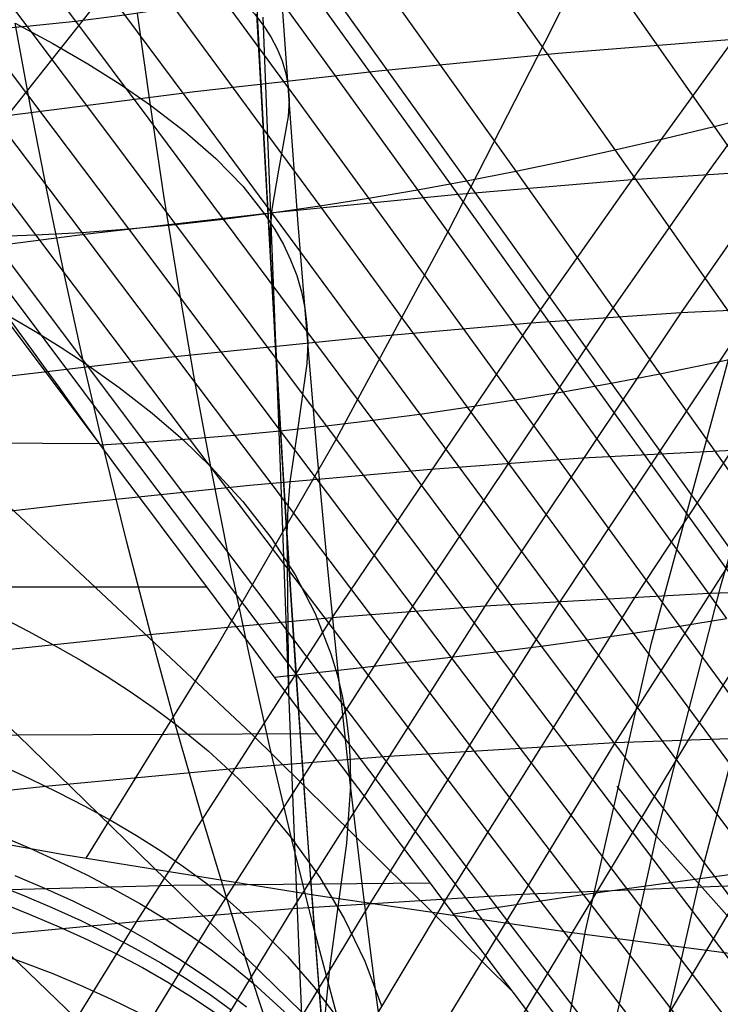
# Model space of a CAD drawing. Extents: x -190 to 190, y -381 to 93.
# Drawn here: x -38 to -33, y -246 to -240 of the extents above; entities that cross this region are included whole.
import ezdxf

# ---------------------------------------------------------------- set-up
doc = ezdxf.new("R2010")
doc.units = 0
doc.header["$MEASUREMENT"] = 0
for name, color, linetype in [('DICHTUNGSSCHEIBE__DICHTUNG', 18, 'CONTINUOUS'), ('DRUCKRING__DRUCKRING_STAND', 18, 'CONTINUOUS'), ('SAILDRIVE_UNTERTEIL__PROPE', 18, 'CONTINUOUS')]:
    doc.layers.add(name, color=color, linetype=linetype)

msp = doc.modelspace()

# ---------------------------------------------------------------- linework, layer by layer
at = {"layer": 'DICHTUNGSSCHEIBE__DICHTUNG'}
for centre, end in [((0, -97.5, 170), 0), ((0, -97.5, 165), 0), ((0, -97.5, 167.5), 360), ((0, -97.5, 175), 0), ((0, -97.5, 180), 0), ((0, -97.5, 177.5), 360)]:
    msp.add_arc(centre, 190, 180, end, dxfattribs=at)
at = {"layer": 'DRUCKRING__DRUCKRING_STAND'}
for centre, radius in [((0, -97.5, 180), 190), ((0, -97.5, 190), 190), ((0, -97.5, 199.5), 189.5), ((0, -97.5, 200), 189), ((0, -97.5, 180), 160), ((0, -97.5, 200), 160)]:
    msp.add_arc(centre, radius, 180, 0, dxfattribs=at)
at = {"layer": 'DRUCKRING__DRUCKRING_STAND', "extrusion": (1.39423e-23, -4.66024e-08, 1)}
msp.add_arc((0, -97.5, 199), 190, 180.000003, 359.999997, dxfattribs=at)
at = {"layer": 'SAILDRIVE_UNTERTEIL__PROPE', "color": 254}
msp.add_line((-37.1354, -242.6232, -242.1747), (-38.2865, -241.0859, -240.8446), dxfattribs=at)
at = {"layer": 'SAILDRIVE_UNTERTEIL__PROPE', "color": 254, "extrusion": (0.5, 2.51445e-07, 0.866025)}
msp.add_lwpolyline([(-244.1391, -49.7779), (-244.139, -49.7782), (-244.1343, -49.8355), (-244.1309, -49.8929), (-244.129, -49.9504), (-244.1282, -50.0079), (-244.1297, -50.1231), (-244.1343, -50.2381), (-244.1412, -50.3528), (-244.1502, -50.4671), (-244.1612, -50.5812), (-244.1743, -50.6952), (-244.2061, -50.923), (-244.2435, -51.1502), (-244.3287, -51.6018), (-244.4271, -52.051), (-244.6497, -52.9429), (-245.0281, -54.2687), (-245.5854, -56.02), (-246.4919, -58.6225), (-247.4537, -61.2037), (-248.4542, -63.7688), (-249.8329, -67.1691), (-251.9729, -72.2354), (-254.1791, -77.2678), (-256.4385, -82.2712), (-258.743, -87.2486), (-261.8779, -93.8475), (-265.0775, -100.4057), (-266.7002, -103.6699), (-268.7087, -107.6554), (-270.7396, -111.626), (-272.7928, -115.5815), (-274.8683, -119.5216), (-276.9662, -123.4463), (-279.0877, -127.3545), (-281.2341, -131.2456), (-283.4062, -135.1188), (-285.6046, -138.9733), (-287.8312, -142.808), (-290.0879, -146.6214), (-292.3771, -150.4117), (-294.7015, -154.1767), (-297.0641, -157.9142), (-299.4685, -161.6212), (-301.92, -165.2935), (-301.92, -165.2935)], dxfattribs=at)
at = {"layer": 'SAILDRIVE_UNTERTEIL__PROPE', "color": 254}
for points in [[(-35.1007, -256.3012, -209.8923), (-35.1153, -254.4767, -208.4954), (-35.0662, -252.6697, -207.068), (-34.951, -250.8782, -205.6157), (-34.7674, -249.1003, -204.1443), (-34.5131, -247.3335, -202.6599), (-34.1868, -245.5759, -201.1681), (-33.7874, -243.8266, -199.673), (-33.3139, -242.0846, -198.1789), (-32.7659, -240.3512, -196.6912), (-32.4631, -239.4886, -195.9501), (-32.1399, -238.629, -195.2104), (-31.7956, -237.7724, -194.4717), (-31.4293, -236.9191, -193.7335), (-31.0403, -236.0691, -192.9954), (-30.6278, -235.2226, -192.2571), (-30.1886, -234.3765, -191.5147), (-29.7173, -233.5283, -190.7633), (-29.2097, -232.6792, -190.0007), (-28.6613, -231.8305, -189.2248), (-28.0677, -230.9827, -188.4331), (-27.7513, -230.5605, -188.0303), (-27.42, -230.1404, -187.6222)], [(-27.4065, -230.8482, -187.63), (-27.8892, -231.4933, -188.2331), (-28.3423, -232.1423, -188.8265), (-28.7687, -232.7938, -189.4114), (-29.1711, -233.4468, -189.9889), (-29.552, -234.1, -190.5601), (-29.913, -234.7528, -191.1257), (-30.5805, -236.055, -192.243), (-31.2584, -237.5185, -193.4889), (-31.8738, -238.9967, -194.7415), (-32.4291, -240.4866, -196.0006), (-32.9271, -241.985, -197.2661), (-33.37, -243.4892, -198.5375), (-33.7586, -244.9992, -199.8126), (-34.0934, -246.5155, -201.089), (-34.3749, -248.0385, -202.3639), (-34.6037, -249.569, -203.6347), (-34.7807, -251.1083, -204.8974), (-34.9071, -252.6579, -206.148), (-34.9839, -254.2196, -207.3824), (-35.0123, -255.7946, -208.5967), (-34.9946, -257.3836, -209.788)], [(-27.1324, -231.1897, -187.2619), (-27.6093, -231.8285, -187.849), (-28.0581, -232.4722, -188.4274), (-28.4815, -233.1196, -188.9982), (-28.882, -233.7692, -189.5625), (-29.2619, -234.4199, -190.1214), (-29.6225, -235.0708, -190.6752), (-30.2902, -236.3693, -191.7697), (-30.9696, -237.8287, -192.9911), (-31.5882, -239.3034, -194.2206), (-32.1488, -240.7903, -195.4583), (-32.6537, -242.2861, -196.7039), (-33.1051, -243.7882, -197.957), (-33.5038, -245.2966, -199.2154), (-33.8501, -246.8118, -200.4767), (-34.1446, -248.3341, -201.7382), (-34.3875, -249.8642, -202.9972), (-34.5798, -251.4036, -204.2498), (-34.7224, -252.9537, -205.492), (-34.8162, -254.5163, -206.7195), (-34.8625, -256.0925, -207.9285)], [(-27.8755, -234.5245, -154.1149), (-28.0051, -234.5888, -154.341), (-28.1845, -234.6904, -154.6539), (-28.3623, -234.8029, -154.964), (-28.5388, -234.9247, -155.2717), (-28.7139, -235.0545, -155.577), (-28.8878, -235.1911, -155.8801), (-29.0606, -235.3339, -156.1813), (-29.4031, -235.6353, -156.7781), (-29.7417, -235.9545, -157.3679), (-30.0768, -236.2888, -157.9516), (-30.738, -236.9953, -159.1024), (-31.3885, -237.7427, -160.2337), (-32.3472, -238.9241, -161.8995), (-33.2883, -240.1631, -163.5328), (-33.9072, -241.0155, -164.6058), (-34.5199, -241.8861, -165.6671), (-35.7284, -243.6755, -167.7577), (-36.9163, -245.5203, -169.809), (-38.0855, -247.4136, -171.8242)], [(-27.4803, -234.5295, -154.9478), (-27.5914, -234.5853, -155.1414), (-27.7697, -234.6865, -155.4523), (-27.9464, -234.7984, -155.7603), (-28.1218, -234.9194, -156.0659), (-28.2959, -235.0484, -156.3692), (-28.4688, -235.1841, -156.6704), (-28.6405, -235.326, -156.9696), (-28.9809, -235.6254, -157.5624), (-29.3175, -235.9427, -158.1483), (-29.6506, -236.2751, -158.728), (-30.3076, -236.9779, -159.8708), (-30.9538, -237.7219, -160.9941), (-31.9059, -238.8985, -162.6475), (-32.8403, -240.1335, -164.2682), (-33.4545, -240.9835, -165.3325), (-34.0625, -241.852, -166.3851), (-35.2612, -243.6376, -168.4578), (-36.4391, -245.4795, -170.4908), (-37.5979, -247.3705, -172.4871)], [(-52.8939, -234.6319, -237.5614), (-52.8276, -234.6521, -237.5996), (-52.5275, -234.7511, -237.7723), (-52.2301, -234.8598, -237.9435), (-51.9348, -234.9768, -238.1134), (-51.6418, -235.1012, -238.2822), (-51.0615, -235.369, -238.6163), (-50.4887, -235.658, -238.9462), (-49.9227, -235.9647, -239.2723), (-49.3629, -236.2866, -239.5949), (-48.8088, -236.6219, -239.9142), (-47.7164, -237.3268, -240.5441), (-46.6428, -238.0697, -241.1635), (-45.0636, -239.2423, -242.0754), (-44.0291, -240.0561, -242.6732), (-43.008, -240.892, -243.2636), (-41.9993, -241.7476, -243.8472), (-41.0022, -242.6209, -244.4245), (-39.0403, -244.4146, -245.5615), (-37.1186, -246.2641, -246.6768)], [(-27.3598, -234.6881, -156.2529), (-27.5354, -234.7993, -156.5588), (-27.7097, -234.9197, -156.8623), (-27.8827, -235.0477, -157.1636), (-28.0546, -235.1826, -157.4628), (-28.2253, -235.3234, -157.76), (-28.5636, -235.6209, -158.3488), (-28.8981, -235.9362, -158.9308), (-29.2292, -236.2666, -159.5065), (-29.557, -236.6103, -160.0765), (-30.2042, -237.3312, -161.2012), (-30.8413, -238.0892, -162.3075), (-31.7805, -239.2823, -163.9369), (-32.397, -240.1086, -165.0054), (-33.0065, -240.956, -166.061), (-33.6097, -241.8222, -167.1048), (-34.7986, -243.6039, -169.1596), (-35.9663, -245.4425, -171.1742), (-37.1146, -247.3309, -173.1518), (-38.2444, -249.2644, -175.094), (-39.3564, -251.2395, -177.0021), (-39.9058, -252.2421, -177.9433), (-40.9909, -254.2772, -179.7996), (-42.0578, -256.3507, -181.621)], [(-39.7289, -234.6665, -233.2897), (-39.353, -234.9613, -233.8799), (-39.2776, -235.0272, -233.994), (-39.1249, -235.168, -234.2203), (-38.9695, -235.318, -234.4465), (-38.8115, -235.4772, -234.6724), (-38.651, -235.6461, -234.8976), (-38.4881, -235.8242, -235.1223), (-38.3226, -236.0108, -235.3469), (-38.0486, -236.3319, -235.7117), (-37.811, -236.6209, -236.021), (-37.4557, -237.0683, -236.4721), (-37.0871, -237.5477, -236.9265), (-36.704, -238.0583, -237.385), (-36.3073, -238.5971, -237.8457), (-35.8979, -239.1608, -238.306), (-35.4772, -239.7458, -238.7635), (-34.6105, -240.9617, -239.6568), (-33.7368, -242.1931, -240.4935), (-32.7524, -243.5757, -241.3652)], [(-51.236, -234.7092, -236.8194), (-50.9061, -234.8179, -237.0094), (-50.6129, -234.9251, -237.1784), (-50.3218, -235.0404, -237.3461), (-50.0328, -235.1628, -237.5127), (-49.4607, -235.4262, -237.8424), (-48.8958, -235.7106, -238.1681), (-48.3377, -236.0126, -238.4899), (-47.7859, -236.3298, -238.8082), (-47.2398, -236.6605, -239.1232), (-46.1635, -237.3565, -239.7443), (-45.1063, -238.0911, -240.3547), (-44.0661, -238.858, -240.9556), (-42.5345, -240.0587, -241.8409), (-41.5306, -240.888, -242.4215), (-40.5394, -241.7373, -242.9951), (-39.56, -242.6047, -243.5622), (-37.6342, -244.3879, -244.6782), (-35.7494, -246.2281, -245.7717), (-33.903, -248.1191, -246.8442), (-32.0938, -250.0569, -247.8964), (-30.3208, -252.0383, -248.9289), (-28.5853, -254.0628, -249.941), (-26.8872, -256.1285, -250.9326)], [(-31.7672, -234.7282, -146.3563), (-31.8442, -234.7532, -146.4918), (-31.9209, -234.7823, -146.6268), (-32.0166, -234.8236, -146.7952), (-32.1117, -234.8695, -146.9625), (-32.2065, -234.9198, -147.1293), (-32.3009, -234.9738, -147.2955), (-32.4882, -235.0906, -147.6251), (-32.6741, -235.2179, -147.9521), (-32.8585, -235.3537, -148.2765), (-33.2236, -235.6466, -148.9187), (-33.5843, -235.9621, -149.553), (-33.9413, -236.2955, -150.1805), (-34.2948, -236.6437, -150.8018), (-34.9933, -237.3766, -152.0285), (-35.6818, -238.1479, -153.2368), (-36.699, -239.3606, -155.0201), (-37.7006, -240.6256, -156.7737), (-38.3608, -241.4927, -157.9282), (-39.6654, -243.2742, -160.2063), (-40.9511, -245.1089, -162.4471), (-42.2201, -246.9889, -164.6539)], [(-24.8191, -234.7092, -160.7636), (-25.0093, -234.8179, -161.0936), (-25.1782, -234.9251, -161.3869), (-25.3459, -235.0404, -161.6779), (-25.5125, -235.1628, -161.9669), (-25.8422, -235.4262, -162.5391), (-26.1679, -235.7106, -163.1039), (-26.4897, -236.0126, -163.662), (-26.808, -236.3298, -164.2138), (-27.123, -236.6605, -164.7599), (-27.7441, -237.3565, -165.8363), (-28.3545, -238.0911, -166.8935), (-28.9554, -238.858, -167.9336), (-29.8407, -240.0587, -169.4653), (-30.4213, -240.888, -170.4692), (-30.9949, -241.7373, -171.4604), (-31.562, -242.6047, -172.4398), (-32.678, -244.3879, -174.3656), (-33.7715, -246.2281, -176.2504), (-34.844, -248.1191, -178.0967), (-35.8962, -250.0569, -179.9059), (-36.9287, -252.0383, -181.6789), (-37.9408, -254.0628, -183.4145), (-38.9324, -256.1285, -185.1126)], [(-38.7928, -234.7374, -233.8465), (-38.7147, -234.8059, -233.9613), (-38.5568, -234.9515, -234.1889), (-38.3965, -235.107, -234.4151), (-38.2338, -235.2719, -234.6402), (-38.0689, -235.4464, -234.8639), (-37.9019, -235.6301, -235.0866), (-37.7327, -235.8224, -235.3086), (-37.4532, -236.1523, -235.6679), (-37.2117, -236.4484, -235.9714), (-36.852, -236.9052, -236.4126), (-36.4804, -237.3929, -236.8554), (-36.0957, -237.9106, -237.3008), (-35.6985, -238.4552, -237.7473), (-35.2898, -239.0237, -238.1924), (-34.8707, -239.6125, -238.634), (-34.0091, -240.8336, -239.4948), (-33.1418, -242.0692, -240.2993)], [(-37.9988, -234.7284, -234.1577), (-37.8331, -234.889, -234.3846), (-37.6654, -235.0594, -234.6095), (-37.4958, -235.2392, -234.8325), (-37.3242, -235.428, -235.0538), (-37.1509, -235.6255, -235.2739), (-36.8653, -235.9635, -235.629), (-36.6194, -236.2661, -235.928), (-36.2544, -236.7315, -236.3612), (-35.8788, -237.2269, -236.7942), (-35.4914, -237.7509, -237.2286), (-35.0927, -238.3009, -237.6629), (-34.6834, -238.8736, -238.095), (-34.2646, -239.4657, -238.5229), (-33.4057, -240.6914, -239.3553), (-32.5421, -241.9306, -240.1318)], [(-49.5815, -234.8079, -236.0913), (-49.276, -234.9094, -236.2675), (-48.987, -235.0151, -236.4342), (-48.7001, -235.1285, -236.5996), (-48.4152, -235.2488, -236.764), (-47.8511, -235.5076, -237.0894), (-47.2942, -235.7871, -237.4107), (-46.744, -236.0841, -237.7282), (-46.2001, -236.3964, -238.0421), (-45.6619, -236.7222, -238.3528), (-45.1292, -237.0601, -238.6604), (-44.0788, -237.767, -239.267), (-43.0467, -238.5096, -239.8633), (-42.0311, -239.2826, -240.4502), (-41.0305, -240.0816, -241.0287), (-40.0438, -240.9036, -241.5994), (-39.07, -241.746, -242.1629), (-38.1083, -242.6069, -242.7197), (-36.2185, -244.3781, -243.8144), (-34.6357, -245.9395, -244.7319)], [(-40.0134, -234.776, -233.2978), (-40.0063, -234.7822, -233.3081), (-39.9982, -234.7891, -233.3204), (-39.9634, -234.8177, -233.3749), (-39.7108, -235.0102, -233.7801), (-39.6371, -235.0709, -233.8956), (-39.5629, -235.1354, -234.0095), (-39.4126, -235.2738, -234.2354), (-39.2596, -235.421, -234.4617), (-39.1038, -235.5772, -234.6883), (-38.9453, -235.7431, -234.9145), (-38.7843, -235.9182, -235.1405), (-38.6206, -236.1019, -235.3667), (-38.349, -236.4183, -235.7347), (-38.1131, -236.7035, -236.0473), (-37.7596, -237.1459, -236.5041), (-37.3921, -237.6208, -236.9651), (-37.0095, -238.1276, -237.4309), (-36.6125, -238.6633, -237.8996), (-36.2023, -239.2244, -238.3684), (-35.7804, -239.8074, -238.8346), (-34.91, -241.0203, -239.746), (-34.0321, -242.2495, -240.6004), (-33.0429, -243.6295, -241.4912)], [(-27.4748, -235.0526, -157.9595), (-27.6456, -235.1865, -158.2567), (-27.8153, -235.3264, -158.5519), (-28.1516, -235.6219, -159.1367), (-28.484, -235.9351, -159.7147), (-28.8129, -236.2635, -160.2864), (-29.1387, -236.6052, -160.8525), (-29.7816, -237.3223, -161.9691), (-30.4143, -238.0767, -163.0672), (-31.3468, -239.265, -164.6841), (-31.9586, -240.0884, -165.7441), (-32.5634, -240.9332, -166.7911), (-33.1618, -241.7969, -167.8261), (-34.3408, -243.5742, -169.8629), (-35.4982, -245.4093, -171.8592), (-36.6358, -247.2948, -173.818), (-37.7547, -249.226, -175.7411), (-38.8554, -251.1995, -177.6296), (-39.399, -252.2014, -178.5609), (-40.4722, -254.2356, -180.3969), (-41.5269, -256.3086, -182.1977)], [(-27.4104, -235.335, -159.3455), (-27.7446, -235.6283, -159.9263), (-28.0749, -235.9394, -160.5003), (-28.4018, -236.2658, -161.0681), (-28.7254, -236.6054, -161.6301), (-29.364, -237.3185, -162.7387), (-29.9923, -238.0693, -163.8286), (-30.918, -239.2525, -165.4329), (-31.5252, -240.0729, -166.4844), (-32.1252, -240.9149, -167.5227), (-32.7187, -241.776, -168.549), (-33.8877, -243.5488, -170.5679), (-35.0347, -245.38, -172.5459), (-36.1616, -247.2623, -174.486), (-37.2693, -249.1909, -176.3899), (-38.3586, -251.1623, -178.2589), (-38.8963, -252.1634, -179.1803), (-39.9576, -254.1963, -180.9962), (-41, -256.2686, -182.7763)], [(-37.2207, -245.1348, -151.4026), (-36.4285, -243.8528, -150.4189), (-35.6987, -242.5837, -149.5026), (-35.0217, -241.3287, -148.6472), (-34.3877, -240.0889, -147.8464), (-33.7869, -238.8657, -147.0937), (-33.2096, -237.6602, -146.3826), (-32.0865, -235.3074, -145.0596)], [(-27.3427, -235.6403, -160.7177), (-27.671, -235.9492, -161.2877), (-27.9957, -236.2734, -161.8515), (-28.3172, -236.6109, -162.4096), (-28.9515, -237.32, -163.5101), (-29.5753, -238.0669, -164.5918), (-30.4941, -239.2449, -166.1836), (-31.0966, -240.0621, -167.2265), (-31.6919, -240.9011, -168.2562), (-32.2804, -241.7596, -169.2737), (-32.8628, -242.6355, -170.2797), (-34.0102, -244.4341, -172.2596), (-35.1363, -246.2878, -174.1998), (-36.2425, -248.1904, -176.1028), (-37.3295, -250.1382, -177.9698), (-38.3979, -252.128, -179.8017), (-39.4471, -254.1593, -181.5975), (-40.477, -256.2306, -183.3571)], [(-27.2721, -235.9647, -162.0771), (-27.5947, -236.2866, -162.6369), (-27.914, -236.6219, -163.191), (-28.5439, -237.3268, -164.2834), (-29.1633, -238.0697, -165.3569), (-30.0752, -239.2423, -166.9362), (-30.673, -240.0561, -167.9706), (-31.2634, -240.892, -168.9917), (-31.847, -241.7476, -170.0005), (-32.4243, -242.6209, -170.9976), (-33.5613, -244.4146, -172.9594), (-34.6767, -246.2641, -174.8811), (-35.7717, -248.1632, -176.7652), (-36.8473, -250.108, -178.6129), (-37.9038, -252.0954, -180.4252), (-38.9407, -254.1247, -182.2009), (-39.958, -256.1945, -183.94)], [(-37.8612, -237.1711, -236.5151), (-37.494, -237.6446, -236.9783), (-37.1114, -238.1501, -237.4467), (-36.7143, -238.6846, -237.9182), (-36.3038, -239.2448, -238.3899), (-35.8814, -239.8272, -238.8592), (-35.0096, -241.0391, -239.7769), (-34.1302, -242.2675, -240.6375), (-33.1392, -243.6466, -241.5349)], [(-37.6981, -237.691, -237.0054), (-37.3156, -238.1938, -237.4791), (-36.918, -238.7262, -237.9563), (-36.5068, -239.2846, -238.4341), (-36.0832, -239.8655, -238.9097), (-35.6491, -240.4646, -239.3799), (-35.2085, -241.0754, -239.8404), (-34.3257, -242.3022, -240.7137), (-33.3308, -243.6795, -241.6248)], [(-38.0048, -237.7571, -237.0477), (-37.6221, -238.2559, -237.5298), (-37.2237, -238.785, -238.0161), (-36.811, -239.3408, -238.5035), (-36.3855, -239.9195, -238.9891), (-35.9491, -240.5171, -239.4694), (-35.5058, -241.1266, -239.9401), (-34.6174, -242.3511, -240.8334), (-33.6162, -243.7258, -241.7659), (-32.586, -245.1291, -242.6557)], [(-37.9285, -238.3127, -237.5837), (-37.5289, -238.8387, -238.0796), (-37.1145, -239.392, -238.577), (-36.6868, -239.9689, -239.073), (-36.2478, -240.565, -239.5638), (-35.8016, -241.1735, -240.0451), (-34.907, -242.3962, -240.9593), (-33.8989, -243.7689, -241.9141), (-32.8616, -245.1702, -242.8254)], [(-37.8333, -238.8861, -238.1472), (-37.4169, -239.4374, -238.6551), (-36.9867, -240.0128, -239.1617), (-36.5448, -240.608, -239.6635), (-36.0955, -241.2158, -240.1558), (-35.1944, -242.4375, -241.0913), (-34.179, -243.8089, -242.0691), (-33.1344, -245.2091, -243.0025)], [(-37.8204, -239.0473, -224.9564), (-37.5883, -239.1447, -224.3637), (-37.3717, -239.2417, -223.7611), (-37.1699, -239.3386, -223.1498), (-36.982, -239.4356, -222.5313), (-36.766, -239.5576, -221.7493), (-36.5723, -239.6813, -220.9586), (-36.4029, -239.8081, -220.1598), (-36.2598, -239.939, -219.3536), (-36.1986, -240.0065, -218.9479), (-36.1448, -240.0754, -218.5407), (-36.0984, -240.1461, -218.132), (-36.0599, -240.2185, -217.7218), (-36.0293, -240.2929, -217.3104), (-36.007, -240.3695, -216.8977), (-35.9932, -240.4483, -216.4838), (-35.9881, -240.5295, -216.0689), (-35.9932, -240.6304, -215.5698), (-36.0519, -240.956, -214.0641), (-36.0929, -241.193, -213.0535), (-36.1037, -241.3178, -212.5462), (-36.1035, -241.4467, -212.0376), (-36.0629, -242.2172, -209.0452)], [(-39.0131, -240.1212, -239.9465), (-39.0128, -240.1213, -239.9464), (-38.874, -240.1272, -239.8791), (-38.734, -240.1309, -239.814), (-38.593, -240.1323, -239.7507), (-38.451, -240.1313, -239.6892), (-38.308, -240.1281, -239.6294), (-38.1642, -240.1229, -239.5714), (-37.8739, -240.1064, -239.4601), (-37.5807, -240.0821, -239.355), (-37.2848, -240.0508, -239.2556), (-36.9867, -240.0128, -239.1617), (-36.6868, -239.9689, -239.073), (-36.3855, -239.9195, -238.9891), (-35.8814, -239.8272, -238.8592), (-35.4772, -239.7458, -238.7635), (-35.174, -239.6809, -238.6965), (-34.8707, -239.6125, -238.634), (-34.5675, -239.5408, -238.5761), (-34.2646, -239.4657, -238.5229), (-33.9621, -239.3874, -238.4746), (-33.66, -239.3058, -238.4314), (-33.3585, -239.2211, -238.3932)], [(-37.7177, -239.4762, -238.738), (-37.2848, -240.0508, -239.2556), (-36.8399, -240.6456, -239.7686), (-36.3873, -241.2532, -240.272), (-35.4795, -242.475, -241.2294), (-34.4566, -243.8463, -242.2305), (-33.4045, -245.2463, -243.1864), (-32.324, -246.6715, -244.0986)], [(-38.0163, -239.5076, -238.8263), (-37.5807, -240.0821, -239.355), (-37.1326, -240.6773, -239.8792), (-36.6767, -241.2856, -240.3939), (-35.7621, -242.5088, -241.3733), (-34.7318, -243.8814, -242.3979), (-33.6723, -245.2827, -243.3764), (-32.5846, -246.709, -244.3103)], [(-36.2105, -239.4892, -211.5909), (-36.1664, -240.3154, -211.7624), (-36.1214, -241.1333, -211.957), (-36.0752, -241.943, -212.1741), (-36.0274, -242.7444, -212.4128), (-35.9774, -243.5375, -212.6724), (-35.9249, -244.3223, -212.952), (-35.8694, -245.0987, -213.251), (-35.8105, -245.8667, -213.5684), (-35.7477, -246.6263, -213.9036), (-35.6807, -247.3774, -214.2558), (-35.609, -248.1201, -214.6242), (-35.5322, -248.8543, -215.0079), (-35.4498, -249.5799, -215.4063), (-35.3615, -250.2971, -215.8186), (-35.2667, -251.0056, -216.2439), (-35.1651, -251.7056, -216.6816)], [(-35.3695, -246.6151, -218.8328), (-35.4565, -245.9801, -218.4716), (-35.5382, -245.3392, -218.1234), (-35.6146, -244.6926, -217.7887), (-35.6857, -244.0396, -217.4681), (-35.7523, -243.3766, -217.1614), (-35.815, -242.6992, -216.8684), (-35.8747, -242.003, -216.5886), (-35.9321, -241.2827, -216.322), (-35.9881, -240.5295, -216.0689), (-36.0158, -240.1374, -215.9477), (-36.0435, -239.7325, -215.8302)], [(-35.6927, -246.1089, -226.1437), (-35.8349, -245.5667, -225.7725), (-35.973, -245.013, -225.4097), (-36.1058, -244.4509, -225.0567), (-36.2324, -243.8846, -224.7154), (-36.3518, -243.3186, -224.3877), (-36.4631, -242.7575, -224.0756), (-36.5656, -242.2042, -223.7805), (-36.6601, -241.6563, -223.5019), (-36.7478, -241.1098, -223.2387), (-36.8301, -240.5608, -222.9896), (-36.9078, -240.0048, -222.7539)], [(-35.782, -246.2115, -213.7194), (-35.8397, -245.4846, -213.4077), (-35.895, -244.7377, -213.1081), (-35.9484, -243.966, -212.821), (-36.0006, -243.1648, -212.5465), (-36.052, -242.3283, -212.2851), (-36.1035, -241.4467, -212.0376), (-36.1558, -240.5073, -211.8054), (-36.1828, -240.0093, -211.6957)], [(-27.9703, -240.1463, -173.0051), (-29.0285, -240.0816, -170.9692), (-29.8407, -240.0587, -169.4653), (-31.0966, -240.0621, -167.2265), (-32.397, -240.1086, -165.0054), (-33.2883, -240.1631, -163.5328), (-34.3541, -240.2481, -161.8225), (-35.4453, -240.3542, -160.1252), (-36.5611, -240.4804, -158.4419), (-37.7006, -240.6256, -156.7737), (-38.8629, -240.7891, -155.1216), (-40.0473, -240.9699, -153.4865), (-41.253, -241.1672, -151.8696), (-42.4794, -241.38, -150.2716), (-43.7256, -241.6076, -148.6937), (-44.9912, -241.8491, -147.1366), (-46.2754, -242.1036, -145.6012), (-47.5777, -242.3704, -144.0882), (-48.8974, -242.6486, -142.5985), (-50.2343, -242.9374, -141.1328), (-51.5882, -243.2362, -139.6914), (-52.9588, -243.5442, -138.2751), (-55.0267, -244.0155, -136.2211)], [(-36.1226, -246.1427, -228.8697), (-36.2033, -245.8959, -228.6909), (-36.3644, -245.3864, -228.3354), (-36.5236, -244.8591, -227.9845), (-36.6792, -244.3181, -227.6403), (-36.8295, -243.768, -227.3049), (-36.9732, -243.2146, -226.9809), (-37.1089, -242.6639, -226.6707), (-37.2353, -242.1224, -226.3769), (-37.3516, -241.5944, -226.1011), (-37.4586, -241.0778, -225.8428), (-37.5577, -240.5688, -225.6004), (-37.6503, -240.0637, -225.3725)], [(-37.6503, -240.0637, -225.3725), (-37.4225, -240.1863, -224.7907), (-37.2104, -240.3098, -224.1989), (-37.0132, -240.4346, -223.5982), (-36.8301, -240.5608, -222.9896), (-36.6203, -240.7208, -222.2195), (-36.4329, -240.8845, -221.4395), (-36.2697, -241.0527, -220.6504), (-36.1323, -241.2268, -219.8527), (-36.0738, -241.3163, -219.4508), (-36.0224, -241.4077, -219.0471), (-35.9783, -241.5011, -218.6414), (-35.9417, -241.5967, -218.2341), (-35.9128, -241.6945, -217.8251), (-35.8919, -241.7947, -217.4144), (-35.8791, -241.8975, -217.0022), (-35.8747, -242.003, -216.5886), (-35.8801, -242.1332, -216.0905), (-35.9391, -242.5492, -214.5839), (-35.9827, -242.8481, -213.5694), (-35.9964, -243.0042, -213.059), (-36.0006, -243.1648, -212.5465), (-35.9906, -244.1222, -209.529)], [(-36.1475, -240.0261, -208.6261), (-36.1023, -241.1736, -208.8275), (-36.0629, -242.2172, -209.0452), (-36.026, -243.1955, -209.2796), (-35.9906, -244.1222, -209.529), (-35.9563, -245.0043, -209.7913), (-35.9226, -245.8478, -210.0654), (-35.8889, -246.6581, -210.351)], [(-37.8739, -240.1064, -239.4601), (-37.4227, -240.7028, -239.9956), (-36.9635, -241.3126, -240.5215), (-36.0421, -242.5389, -241.5229), (-35.0047, -243.9145, -242.5709), (-33.9382, -245.3187, -243.572), (-32.8437, -246.7477, -244.5276)], [(-38.079, -241.3626, -241.0923), (-38.0788, -241.3626, -241.0922), (-37.8052, -241.3593, -240.9402), (-37.528, -241.3497, -240.7945), (-37.2473, -241.334, -240.655), (-36.9635, -241.3126, -240.5215), (-36.6767, -241.2856, -240.3939), (-36.3873, -241.2532, -240.272), (-36.0955, -241.2158, -240.1558), (-35.8016, -241.1735, -240.0451), (-35.5058, -241.1266, -239.9401), (-35.2085, -241.0754, -239.8404), (-34.91, -241.0203, -239.746), (-34.6105, -240.9617, -239.6568), (-34.3101, -240.8994, -239.5731), (-34.0091, -240.8336, -239.4948), (-33.7076, -240.7642, -239.4222), (-33.4057, -240.6914, -239.3553), (-33.1036, -240.6151, -239.2944)], [(-37.9936, -240.7336, -240.2467), (-37.528, -241.3497, -240.7945), (-36.5943, -242.5883, -241.8385), (-35.5442, -243.9763, -242.9319), (-34.4658, -245.3922, -243.9767), (-33.3598, -246.8322, -244.9746)], [(-37.7098, -240.7217, -240.118), (-37.2473, -241.334, -240.655), (-36.3196, -242.5654, -241.678), (-35.2755, -243.9461, -242.7491), (-34.2026, -245.355, -243.7723), (-33.1019, -246.7884, -244.7493)], [(-28.7165, -240.9449, -173.6074), (-29.5992, -240.9036, -171.9559), (-30.4213, -240.888, -170.4692), (-31.6919, -240.9011, -168.2562), (-33.0065, -240.956, -166.061), (-33.9072, -241.0155, -164.6058), (-34.9836, -241.1055, -162.9158), (-36.0853, -241.2157, -161.2389), (-37.2113, -241.3451, -159.5761), (-38.3608, -241.4927, -157.9282), (-39.533, -241.6578, -156.2963), (-40.7272, -241.8393, -154.6812), (-41.9427, -242.0365, -153.0838), (-43.1788, -242.2485, -151.505), (-44.435, -242.4745, -149.9457), (-45.7106, -242.7138, -148.4066), (-47.005, -242.9654, -146.8885), (-48.3177, -243.2286, -145.392), (-49.6482, -243.5026, -143.918), (-50.9963, -243.7866, -142.467), (-52.3618, -244.0801, -141.0395), (-53.7445, -244.3822, -139.636)], [(-37.9425, -241.3617, -241.0153), (-37.0011, -242.6159, -242.0889), (-35.9438, -244.0201, -243.2139), (-34.859, -245.4511, -244.2892), (-33.7473, -246.9054, -245.3168)], [(-37.8052, -241.3593, -240.9402), (-36.8662, -242.6076, -242.0042), (-35.8111, -244.0056, -243.1189), (-34.7281, -245.4309, -244.1844), (-33.6179, -246.8797, -245.2023)], [(-29.4502, -241.7701, -174.226), (-30.1627, -241.746, -172.9297), (-30.9949, -241.7373, -171.4604), (-32.2804, -241.7596, -169.2737), (-33.6097, -241.8222, -167.1048), (-34.5199, -241.8861, -165.6671), (-35.6072, -241.9806, -163.9977), (-36.7194, -242.0944, -162.3415), (-37.8559, -242.2266, -160.6994), (-39.0156, -242.3761, -159.0722), (-40.1978, -242.5422, -157.4607), (-41.402, -242.7241, -155.8658), (-42.6274, -242.9208, -154.2882), (-43.8735, -243.1316, -152.7288), (-45.1396, -243.3557, -151.1883), (-46.4253, -243.5923, -149.6673), (-47.73, -243.8407, -148.1667), (-49.0533, -244.1, -146.687), (-50.3946, -244.3695, -145.229), (-51.7539, -244.6485, -143.793), (-53.131, -244.9364, -142.3796), (-54.5257, -245.2323, -140.9892)], [(-37.6842, -241.8444, -227.3989), (-37.5285, -241.9359, -227.0623), (-37.3788, -242.0285, -226.7217), (-37.2353, -242.1224, -226.3769), (-37.0192, -242.2754, -225.8162), (-36.8189, -242.4323, -225.2453), (-36.6337, -242.5929, -224.6648), (-36.4631, -242.7575, -224.0756), (-36.2695, -242.9688, -223.328), (-36.0985, -243.1872, -222.5686), (-35.9514, -243.4134, -221.7978), (-35.8293, -243.6484, -221.0161), (-35.7334, -243.8929, -220.2239), (-35.6956, -244.0191, -219.824), (-35.6649, -244.1479, -219.4216), (-35.6412, -244.2796, -219.0169), (-35.6249, -244.4142, -218.6098), (-35.6159, -244.5518, -218.2003), (-35.6146, -244.6926, -217.7887), (-35.6394, -245.0437, -216.7917), (-35.7431, -245.8029, -214.7577), (-35.782, -246.2115, -213.7194)], [(-37.1352, -242.6234, -242.1749), (-36.8662, -242.6076, -242.0042), (-36.5943, -242.5883, -241.8385), (-36.3196, -242.5654, -241.678), (-36.0421, -242.5389, -241.5229), (-35.7621, -242.5088, -241.3733), (-35.4795, -242.475, -241.2294), (-35.1944, -242.4375, -241.0913), (-34.907, -242.3962, -240.9593), (-34.6174, -242.3511, -240.8334), (-34.3257, -242.3022, -240.7137), (-34.0321, -242.2495, -240.6004), (-33.7368, -242.1931, -240.4935), (-33.44, -242.133, -240.3931), (-33.1418, -242.0692, -240.2993)], [(-48.3683, -242.3032, -130.3243), (-47.1316, -242.7394, -132.9922), (-45.8477, -243.1507, -135.6414), (-44.5201, -243.5374, -138.2729), (-43.1522, -243.8999, -140.8874), (-41.7472, -244.2384, -143.4859), (-40.3086, -244.5534, -146.0693), (-38.8398, -244.8451, -148.6384), (-37.344, -245.1139, -151.1942), (-35.8249, -245.36, -153.7379), (-34.2855, -245.5844, -156.2713), (-32.7287, -245.7881, -158.7958), (-31.1573, -245.972, -161.313), (-29.5743, -246.1373, -163.8244), (-27.9824, -246.2849, -166.3314), (-24.7839, -246.5315, -171.3385)], [(-37.1384, -242.619, -242.1713), (-39.56, -242.6047, -243.5622), (-41.7201, -242.6355, -244.863), (-43.8623, -242.7054, -246.2072), (-45.2823, -242.7733, -247.127), (-46.9308, -242.8718, -248.2254), (-48.566, -242.9887, -249.3485), (-50.1871, -243.1231, -250.4955), (-51.7935, -243.2742, -251.6656), (-53.3843, -243.4409, -252.858), (-54.9588, -243.6226, -254.0723)], [(-30.1711, -242.619, -174.8613), (-31.562, -242.6047, -172.4398), (-32.8628, -242.6355, -170.2797), (-34.207, -242.7054, -168.1375), (-35.1268, -242.7733, -166.7175), (-36.2252, -242.8718, -165.069), (-37.3483, -242.9887, -163.4337), (-38.4953, -243.1231, -161.8126), (-39.6654, -243.2742, -160.2063), (-40.8578, -243.4409, -158.6155), (-42.0721, -243.6226, -157.0409), (-43.3075, -243.8185, -155.4834), (-44.5637, -244.0277, -153.9435), (-45.8399, -244.2496, -152.422), (-47.1358, -244.4833, -150.9195), (-48.4508, -244.7281, -149.4366), (-49.7847, -244.9833, -147.9738), (-51.1368, -245.248, -146.5319), (-52.5073, -245.5217, -145.1112), (-53.8959, -245.8037, -143.7121)], [(-30.8792, -243.4892, -175.5134), (-32.1229, -243.4887, -173.408), (-33.4393, -243.5274, -171.2748), (-34.7986, -243.6039, -169.1596), (-35.7284, -243.6755, -167.7577), (-36.838, -243.7775, -166.1303), (-37.9721, -243.8971, -164.5163), (-39.1298, -244.0333, -162.9163), (-40.3105, -244.1854, -161.3311), (-41.5133, -244.3525, -159.7612), (-42.7378, -244.5337, -158.2072), (-43.9834, -244.7283, -156.6699), (-45.2497, -244.9356, -155.1497), (-46.5361, -245.1549, -153.6474), (-47.8423, -245.3854, -152.1635), (-49.1677, -245.6264, -150.6985), (-50.5122, -245.8771, -149.2529), (-51.8752, -246.1369, -147.8273), (-53.2568, -246.4051, -146.422), (-54.657, -246.681, -145.0375)], [(-36.4863, -243.4892, -242.8794), (-38.5917, -243.4887, -244.1231), (-40.7249, -243.5274, -245.4395), (-42.8402, -243.6039, -246.7988), (-44.2421, -243.6755, -247.7285), (-45.8695, -243.7775, -248.8382), (-47.4835, -243.8971, -249.9723), (-49.0834, -244.0333, -251.13), (-50.6687, -244.1854, -252.3107), (-52.2386, -244.3525, -253.5135), (-53.7925, -244.5337, -254.738)], [(-37.7425, -243.6678, -229.8898), (-37.5726, -243.7551, -229.5797), (-37.4085, -243.8441, -229.2662), (-37.2503, -243.9347, -228.9489), (-37.0982, -244.0273, -228.6278), (-36.9522, -244.122, -228.3027), (-36.8125, -244.2189, -227.9736), (-36.6792, -244.3181, -227.6403), (-36.4792, -244.4822, -227.098), (-36.2952, -244.6527, -226.5452), (-36.1266, -244.8296, -225.9822), (-35.973, -245.013, -225.4097), (-35.8012, -245.2513, -224.6813), (-35.6524, -245.5001, -223.9389), (-35.5272, -245.76, -223.1828), (-35.4262, -246.0315, -222.4133)], [(-36.0761, -244.0343, -243.3095), (-35.5442, -243.9763, -242.9319), (-35.0047, -243.9145, -242.5709), (-34.7318, -243.8814, -242.3979), (-34.4566, -243.8463, -242.2305), (-34.179, -243.8089, -242.0691), (-33.8989, -243.7689, -241.9141), (-33.6162, -243.7258, -241.7659), (-33.3308, -243.6795, -241.6248)], [(-35.8176, -244.3786, -243.5745), (-37.6342, -244.3879, -244.6782), (-39.7401, -244.4341, -246.0104), (-41.828, -244.5166, -247.3852), (-43.2117, -244.5915, -248.325), (-44.8177, -244.6966, -249.4461), (-46.4103, -244.8184, -250.5914), (-47.9888, -244.9561, -251.76), (-49.5527, -245.1089, -252.9513), (-51.1015, -245.2758, -254.1647), (-52.6347, -245.4562, -255.3996), (-54.1517, -245.6493, -256.6555)], [(-31.5743, -244.3786, -176.1822), (-32.678, -244.3879, -174.3656), (-34.0102, -244.4341, -172.2596), (-35.385, -244.5166, -170.1717), (-36.3248, -244.5915, -168.788), (-37.4459, -244.6966, -167.182), (-38.5912, -244.8184, -165.5895), (-39.7598, -244.9561, -164.011), (-40.9511, -245.1089, -162.4471), (-42.1645, -245.2758, -160.8982), (-43.3994, -245.4562, -159.365), (-44.6553, -245.6493, -157.8481), (-45.9318, -245.8544, -156.3479), (-47.2285, -246.0707, -154.865), (-48.545, -246.2977, -153.3998), (-49.881, -246.5346, -151.9529), (-51.236, -246.7806, -150.5247), (-52.61, -247.0352, -149.1156), (-54.0027, -247.2976, -147.726)], [(-37.7425, -244.5686, -231.1349), (-37.5648, -244.6497, -230.8389), (-37.3932, -244.733, -230.5394), (-37.2276, -244.8186, -230.2362), (-37.0681, -244.9066, -229.9293), (-36.9147, -244.9971, -229.6186), (-36.7676, -245.0902, -229.304), (-36.6269, -245.1861, -228.9853), (-36.4924, -245.2847, -228.6624), (-36.3644, -245.3864, -228.3354), (-36.1728, -245.5553, -227.8032), (-35.9974, -245.7321, -227.2603), (-35.8375, -245.9167, -226.7071), (-35.6927, -246.1089, -226.1437)], [(-32.7164, -246.1685, -197.4436), (-33.7586, -244.9992, -199.8126), (-33.9956, -244.6975, -200.4182)], [(-37.7444, -244.996, -231.7437), (-37.5622, -245.0736, -231.4555), (-37.3861, -245.1537, -231.1637), (-37.2162, -245.2364, -230.8683), (-37.0526, -245.3217, -230.5691), (-36.8952, -245.4099, -230.2661), (-36.7441, -245.501, -229.9592), (-36.5993, -245.595, -229.6483), (-36.4609, -245.6921, -229.3334), (-36.3289, -245.7924, -229.0142), (-36.2033, -245.8959, -228.6909), (-36.0157, -246.0684, -228.1646)], [(-34.9899, -245.4717, -244.3943), (-34.2026, -245.355, -243.7723), (-33.6723, -245.2827, -243.3764), (-33.4045, -245.2463, -243.1864), (-33.1344, -245.2091, -243.0025)], [(-37.6543, -245.2389, -231.901), (-37.4727, -245.3159, -231.6151), (-37.2973, -245.3957, -231.3257), (-37.1282, -245.4783, -231.0325), (-36.9654, -245.5638, -230.7355), (-36.809, -245.6524, -230.4346), (-36.6589, -245.744, -230.1298), (-36.5152, -245.8387, -229.821), (-36.3779, -245.9367, -229.5081), (-36.2471, -246.038, -229.191)], [(-32.2559, -245.2855, -176.8674), (-33.2274, -245.3013, -175.3129), (-34.5758, -245.3545, -173.2345), (-35.9663, -245.4425, -171.1742), (-36.9163, -245.5203, -169.809), (-38.0491, -245.6281, -168.2247), (-39.2057, -245.7518, -166.6538), (-40.3854, -245.8906, -165.097), (-41.5876, -246.0436, -163.5546), (-42.8116, -246.2101, -162.027), (-44.057, -246.3893, -160.5148), (-45.3233, -246.5805, -159.0184), (-46.6102, -246.783, -157.5383), (-47.9173, -246.9962, -156.0749), (-49.2442, -247.2194, -154.6287), (-50.5907, -247.4519, -153.2001), (-51.9564, -247.6931, -151.7894), (-53.3412, -247.9422, -150.3971), (-54.7452, -248.1987, -149.0233)], [(-35.1324, -245.2855, -244.2561), (-36.6869, -245.3013, -245.2276), (-38.7653, -245.3545, -246.576), (-40.8255, -245.4425, -247.9665), (-42.1907, -245.5203, -248.9165), (-43.7751, -245.6281, -250.0493), (-45.3459, -245.7518, -251.2059), (-46.9028, -245.8906, -252.3856), (-48.4452, -246.0436, -253.5878), (-49.9728, -246.2101, -254.8118), (-51.485, -246.3893, -256.0572), (-52.9814, -246.5805, -257.3235), (-54.4615, -246.783, -258.6104)], [(-37.7972, -245.2833, -232.2602), (-37.6096, -245.3573, -231.9792), (-37.4282, -245.4342, -231.6946), (-37.2531, -245.5139, -231.4063), (-37.0844, -245.5965, -231.1143), (-36.9221, -245.6822, -230.8184), (-36.7661, -245.771, -230.5187), (-36.6165, -245.8629, -230.215), (-36.4733, -245.9581, -229.9073), (-36.3366, -246.0566, -229.5955)], [(-37.753, -245.4004, -232.3361), (-37.5653, -245.4739, -232.0567), (-37.3841, -245.5505, -231.7736), (-37.2093, -245.6301, -231.4866), (-37.0409, -245.7128, -231.1959), (-36.8789, -245.7987, -230.9012), (-36.7234, -245.8878, -230.6026), (-36.5743, -245.9802, -230.3), (-36.4317, -246.0759, -229.9934)], [(-37.8032, -245.6947, -232.8478), (-37.6098, -245.7636, -232.5758), (-37.4229, -245.8358, -232.3), (-37.2426, -245.9113, -232.0204), (-37.0689, -245.9902, -231.737), (-36.9018, -246.0726, -231.4496)]]:
    msp.add_polyline3d(points, dxfattribs=at)
at = {"layer": 'SAILDRIVE_UNTERTEIL__PROPE', "color": 254, "extrusion": (0.866786, 0.444823, 0.22542)}
msp.add_arc((-218.6696, -173.1843, -194.7037), 36.2097, 303.08519, 320.21262, dxfattribs=at)
at = {"layer": 'SAILDRIVE_UNTERTEIL__PROPE', "color": 254, "extrusion": (0.756186, 0.646821, -0.099025)}
msp.add_arc((-201.0099, -198.31, -161.0335), 73.4441, 298.112882, 303.72252, dxfattribs=at)
at = {"layer": 'SAILDRIVE_UNTERTEIL__PROPE', "color": 254, "extrusion": (0.099025, -0.646821, 0.756186)}
msp.add_arc((-10.5519, -339.8543, 21.7156), 73.4441, 139.673835, 145.283472, dxfattribs=at)

doc.saveas('drawing.dxf')
